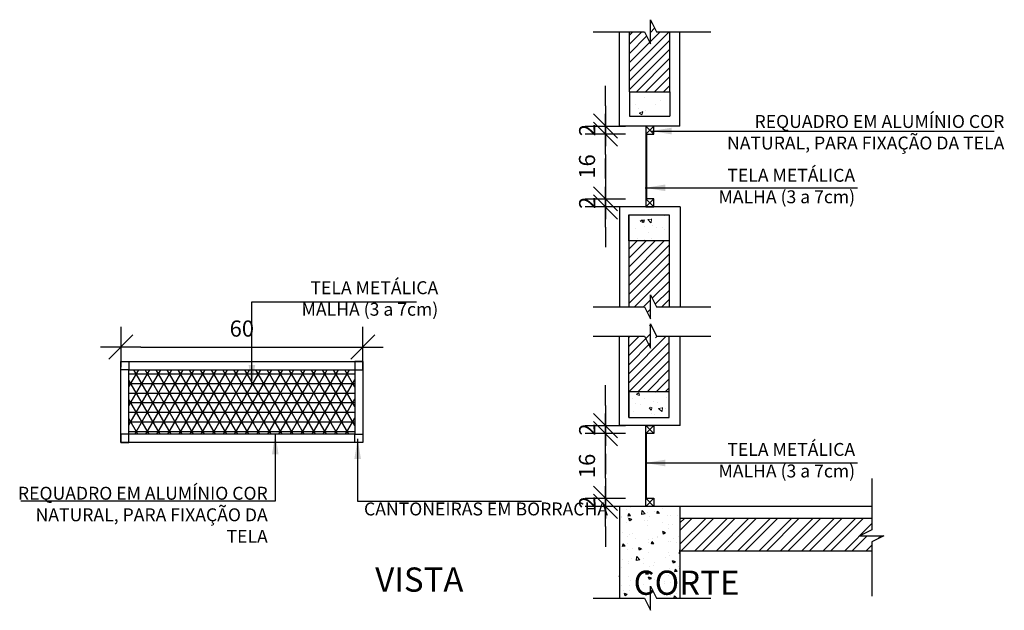
# Model space of a CAD drawing. Extents: x 24 to 273, y -919 to -512.
# Drawn here: x 136 to 138, y -896 to -895 of the extents above; entities that cross this region are included whole.
import ezdxf

# ---------------------------------------------------------------- set-up
doc = ezdxf.new("R2010")
doc.units = 0
doc.header["$LTSCALE"] = 0.2
doc.layers.get('0').update_dxf_attribs({"color": 6, "linetype": 'CONTINUOUS'})
doc.layers.get('DEFPOINTS').update_dxf_attribs({"linetype": 'CONTINUOUS'})
for name, color, linetype in [('A-PERFIL', 3, 'CONTINUOUS'), ('ARQ-ALV-CORTE', 5, 'CONTINUOUS'), ('ARQ-ESQ-VISTA1', 2, 'CONTINUOUS'), ('ARQ-ESQ-VISTA2', 1, 'CONTINUOUS'), ('ARQ-HTC', 9, 'CONTINUOUS'), ('ARQ-PIS-CORTE', 2, 'CONTINUOUS'), ('ARQ-REV-CORTE', 5, 'CONTINUOUS'), ('ARQ-SMB-1_025', 1, 'CONTINUOUS'), ('ARQ-TXT-1_025', 2, 'CONTINUOUS'), ('ARQ_VISTA1', 7, 'CONTINUOUS'), ('EST-CONC-CORTE', 6, 'CONTINUOUS')]:
    doc.layers.add(name, color=color, linetype=linetype)
doc.layers.add('HAT', color=8, linetype='CONTINUOUS', lineweight=15)
doc.styles.add('ESC-50-A20', font='arial.ttf', dxfattribs={"height": 0.1})
doc.styles.add('FNDE Texto Cota 0025', font='verdana.ttf', dxfattribs={"height": 0.04})
doc.dimstyles.new('FNDE 1-0025', dxfattribs={"dimscale": 5, "dimtxt": 0.04, "dimasz": 0.01, "dimexe": 0.15, "dimexo": 0.15, "dimgap": 0.005, "dimtad": 1, "dimzin": 1, "dimdsep": 46, "dimtxsty": 'FNDE Texto Cota 0025', "dimblk": 'tic', "dimcen": 0.015, "dimdle": 0.15, "dimse1": 1, "dimse2": 1, "dimclrd": 251, "dimclre": 251, "dimclrt": 256, "dimaunit": 1, "dimadec": 3, "dimazin": 0, "dimtfac": 1, "dimtix": 1, "dimtmove": 2, "dimatfit": 3, "dimfxl": 0.15, "dimtvp": 1, "dimtolj": 1, "dimtzin": 0, "dimarcsym": 0})

# ---------------------------------------------------------------- blocks, each defined once
blk = doc.blocks.new('tic')
at = {"color": 251}
for p, q in [((0, -1), (0, 1)), ((-1, 0), (1, 0))]:
    blk.add_line(p, q, dxfattribs=at)
blk.add_line((-0.6, -0.6), (0.6, 0.6))
blk = doc.blocks.new('*D238')
at = {"layer": 'ARQ-SMB-1_025', "color": 251, "lineweight": -2, "ltscale": 10, "transparency": 16777216}
for p, q in [((137.3181, -894.9005), (137.3181, -894.8505)), ((137.3181, -894.9505), (137.3181, -894.9705)), ((137.3181, -895.0205), (137.3181, -895.0705))]:
    blk.add_line(p, q, dxfattribs=at)
at = {"layer": 'DEFPOINTS', "color": 0, "ltscale": 10, "transparency": 16777216}
for p in [(137.4091, -894.9505), (137.3181, -894.9705), (137.3978, -894.9705)]:
    blk.add_point(p, dxfattribs=at)
at = {"layer": 'ARQ-SMB-1_025', "color": 251, "lineweight": -2, "ltscale": 10, "transparency": 16777216, "xscale": 0.05, "yscale": 0.05, "zscale": 0.05}
for p, rotation in [((137.3181, -894.9505), 270), ((137.3181, -894.9705), 90)]:
    blk.add_blockref('tic', p, dxfattribs=dict(at, rotation=rotation))
at = {"layer": 'ARQ-SMB-1_025', "ltscale": 10, "transparency": 16777216, "insert": (137.2727, -894.9605), "char_height": 0.04, "attachment_point": 5, "rotation": 90, "style": 'FNDE Texto Cota 0025'}
blk.add_mtext('\\A1;2', dxfattribs=at)
blk = doc.blocks.new('*D239')
at = {"layer": 'ARQ-SMB-1_025', "color": 251, "lineweight": -2, "ltscale": 10, "transparency": 16777216}
for p, q in [((137.3181, -895.0805), (137.3181, -895.0305)), ((137.3181, -895.1305), (137.3181, -895.1505)), ((137.3181, -895.2005), (137.3181, -895.2505))]:
    blk.add_line(p, q, dxfattribs=at)
at = {"layer": 'DEFPOINTS', "color": 0, "ltscale": 10, "transparency": 16777216}
for p in [(137.3978, -895.1305), (137.3181, -895.1505), (137.3978, -895.1505)]:
    blk.add_point(p, dxfattribs=at)
at = {"layer": 'ARQ-SMB-1_025', "color": 251, "lineweight": -2, "ltscale": 10, "transparency": 16777216, "xscale": 0.05, "yscale": 0.05, "zscale": 0.05}
for p, rotation in [((137.3181, -895.1305), 270), ((137.3181, -895.1505), 90)]:
    blk.add_blockref('tic', p, dxfattribs=dict(at, rotation=rotation))
at = {"layer": 'ARQ-SMB-1_025', "ltscale": 10, "transparency": 16777216, "insert": (137.2727, -895.1405), "char_height": 0.04, "attachment_point": 5, "rotation": 90, "style": 'FNDE Texto Cota 0025'}
blk.add_mtext('\\A1;2', dxfattribs=at)
blk = doc.blocks.new('*D240')
at = {"layer": 'ARQ-SMB-1_025', "color": 251, "lineweight": -2, "ltscale": 10, "transparency": 16777216}
blk.add_line((137.3181, -895.0205), (137.3181, -895.0805), dxfattribs=at)
at = {"layer": 'DEFPOINTS', "color": 0, "ltscale": 10, "transparency": 16777216}
for p in [(137.3978, -894.9705), (137.3181, -895.1305), (137.3978, -895.1305)]:
    blk.add_point(p, dxfattribs=at)
at = {"layer": 'ARQ-SMB-1_025', "color": 251, "lineweight": -2, "ltscale": 10, "transparency": 16777216, "xscale": 0.05, "yscale": 0.05, "zscale": 0.05}
for p, rotation in [((137.3181, -894.9705), 90), ((137.3181, -895.1305), 270)]:
    blk.add_blockref('tic', p, dxfattribs=dict(at, rotation=rotation))
at = {"layer": 'ARQ-SMB-1_025', "ltscale": 10, "transparency": 16777216, "insert": (137.2723, -895.0505), "char_height": 0.04, "attachment_point": 5, "rotation": 90, "style": 'FNDE Texto Cota 0025'}
blk.add_mtext('\\A1;16', dxfattribs=at)
blk = doc.blocks.new('*D241')
at = {"layer": 'ARQ-SMB-1_025', "color": 251, "lineweight": -2, "ltscale": 10, "transparency": 16777216}
for p, q in [((137.3181, -895.8219), (137.3181, -895.7719)), ((137.3181, -895.8919), (137.3181, -895.8719)), ((137.3181, -895.9419), (137.3181, -895.9919))]:
    blk.add_line(p, q, dxfattribs=at)
at = {"layer": 'DEFPOINTS', "color": 0, "ltscale": 10, "transparency": 16777216}
for p in [(137.3181, -895.8719), (137.3978, -895.8719), (137.4091, -895.8919)]:
    blk.add_point(p, dxfattribs=at)
at = {"layer": 'ARQ-SMB-1_025', "color": 251, "lineweight": -2, "ltscale": 10, "transparency": 16777216, "xscale": 0.05, "yscale": 0.05, "zscale": 0.05}
for p, rotation in [((137.3181, -895.8719), 270), ((137.3181, -895.8919), 90)]:
    blk.add_blockref('tic', p, dxfattribs=dict(at, rotation=rotation))
at = {"layer": 'ARQ-SMB-1_025', "ltscale": 10, "transparency": 16777216, "insert": (137.2727, -895.8819), "char_height": 0.04, "attachment_point": 5, "rotation": 90, "style": 'FNDE Texto Cota 0025'}
blk.add_mtext('\\A1;2', dxfattribs=at)
blk = doc.blocks.new('*D242')
at = {"layer": 'ARQ-SMB-1_025', "color": 251, "lineweight": -2, "ltscale": 10, "transparency": 16777216}
for p, q in [((137.3181, -895.6419), (137.3181, -895.5919)), ((137.3181, -895.7119), (137.3181, -895.6919)), ((137.3181, -895.7619), (137.3181, -895.8119))]:
    blk.add_line(p, q, dxfattribs=at)
at = {"layer": 'DEFPOINTS', "color": 0, "ltscale": 10, "transparency": 16777216}
for p in [(137.3181, -895.6919), (137.3978, -895.6919), (137.3978, -895.7119)]:
    blk.add_point(p, dxfattribs=at)
at = {"layer": 'ARQ-SMB-1_025', "color": 251, "lineweight": -2, "ltscale": 10, "transparency": 16777216, "xscale": 0.05, "yscale": 0.05, "zscale": 0.05}
for p, rotation in [((137.3181, -895.6919), 270), ((137.3181, -895.7119), 90)]:
    blk.add_blockref('tic', p, dxfattribs=dict(at, rotation=rotation))
at = {"layer": 'ARQ-SMB-1_025', "ltscale": 10, "transparency": 16777216, "insert": (137.2727, -895.7019), "char_height": 0.04, "attachment_point": 5, "rotation": 90, "style": 'FNDE Texto Cota 0025'}
blk.add_mtext('\\A1;2', dxfattribs=at)
blk = doc.blocks.new('*D243')
at = {"layer": 'ARQ-SMB-1_025', "color": 251, "lineweight": -2, "ltscale": 10, "transparency": 16777216}
blk.add_line((137.3181, -895.8219), (137.3181, -895.7619), dxfattribs=at)
at = {"layer": 'DEFPOINTS', "color": 0, "ltscale": 10, "transparency": 16777216}
for p in [(137.3181, -895.7119), (137.3978, -895.7119), (137.3978, -895.8719)]:
    blk.add_point(p, dxfattribs=at)
at = {"layer": 'ARQ-SMB-1_025', "color": 251, "lineweight": -2, "ltscale": 10, "transparency": 16777216, "xscale": 0.05, "yscale": 0.05, "zscale": 0.05}
for p, rotation in [((137.3181, -895.7119), 90), ((137.3181, -895.8719), 270)]:
    blk.add_blockref('tic', p, dxfattribs=dict(at, rotation=rotation))
at = {"layer": 'ARQ-SMB-1_025', "ltscale": 10, "transparency": 16777216, "insert": (137.2723, -895.7919), "char_height": 0.04, "attachment_point": 5, "rotation": 90, "style": 'FNDE Texto Cota 0025'}
blk.add_mtext('\\A1;16', dxfattribs=at)
blk = doc.blocks.new('*D244')
at = {"layer": 'ARQ-SMB-1_025', "color": 251, "lineweight": -2, "ltscale": 10, "transparency": 16777216}
blk.add_line((136.1668, -895.4976), (136.6668, -895.4976), dxfattribs=at)
at = {"layer": 'DEFPOINTS', "color": 0, "ltscale": 10, "transparency": 16777216}
for p in [(136.7168, -895.4976), (136.1168, -895.7336), (136.7168, -895.7336)]:
    blk.add_point(p, dxfattribs=at)
at = {"layer": 'ARQ-SMB-1_025', "color": 251, "lineweight": -2, "ltscale": 10, "transparency": 16777216, "xscale": 0.05, "yscale": 0.05, "zscale": 0.05, "rotation": 180}
blk.add_blockref('tic', (136.1168, -895.4976), dxfattribs=at)
at = {"layer": 'ARQ-SMB-1_025', "color": 251, "lineweight": -2, "ltscale": 10, "transparency": 16777216, "xscale": 0.05, "yscale": 0.05, "zscale": 0.05}
blk.add_blockref('tic', (136.7168, -895.4976), dxfattribs=at)
at = {"layer": 'ARQ-SMB-1_025', "ltscale": 10, "transparency": 16777216, "insert": (136.4168, -895.4517), "char_height": 0.04, "attachment_point": 5, "style": 'FNDE Texto Cota 0025'}
blk.add_mtext('\\A1;60', dxfattribs=at)

msp = doc.modelspace()

# ---------------------------------------------------------------- hatches: boundary and pattern name
at = {"layer": 'ARQ-ESQ-VISTA2'}
h = msp.add_hatch(dxfattribs=at)
h.set_pattern_fill('NET3', color=253, scale=0.0075, style=0)
h.set_pattern_definition([(0, (284.910257, -969.811175), (0, 0.0238125), []), (60, (284.910257, -969.811175), (-0.02062223, 0.01190625), []), (120, (284.910257, -969.811175), (-0.02062223, -0.01190625), [])])
h.paths.add_polyline_path([(136.1368, -895.5536), (136.6968, -895.5536), (136.6968, -895.7136), (136.1368, -895.7136)])
at = {"layer": 'ARQ-HTC'}
h = msp.add_hatch(dxfattribs=at)
h.set_pattern_fill('AR-CONC', color=251, scale=0.01, style=0)
h.set_pattern_definition([(130, (137.817793, -896.9874), (-0.071726, -0.0062752), [0.0075, -0.0825]), (185, (137.81779, -896.9874), (0.013875, 0.075219), [0.006, -0.066]), (79.5486, (137.811816, -896.987925), (-0.057851, 0.068944), [0.006374, -0.0701142]), (133.816, (137.81779, -896.9674), (-0.106724, -0.016552), [0.01125, -0.12375]), (83.364, (137.8089, -896.96878), (-0.093466, 0.097412), [0.009561, -0.105171]), (188.816, (137.81779, -896.9674), (-0.093466, 0.097412), [0.009, -0.099]), (159, (137.807793, -896.9724), (-0.0596907, -0.040262), [0.0075, -0.0825]), (214, (137.80779, -896.9724), (-0.0243315, 0.072515), [0.006, -0.066]), (108.5486, (137.80282, -896.97576), (-0.0840223, 0.032253), [0.006374, -0.070114]), (142.5, (137.817793, -896.987402), (-0.001216, 0.0332894), [0, -0.0652, 0, -0.067, 0, -0.06625]), (172.5, (137.817793, -896.987402), (-0.026307, 0.0394412), [0, -0.0382, 0, -0.0637, 0, -0.02525]), (212.5, (137.840093, -896.987402), (-0.05338224, -0.0022555), [0, -0.025, 0, -0.078, 0, -0.1035]), (222.5, (137.850093, -896.987402), (-0.0583186, 0.0100105), [0, -0.0325, 0, -0.0518, 0, -0.0735])])
h.paths.add_polyline_path([(137.5027, -896.1193), (137.3509, -896.1193), (137.3527, -895.8919), (137.5027, -895.8919)])
h = msp.add_hatch(dxfattribs=at)
h.set_pattern_fill('STEEL', color=251, scale=0.3, style=0)
h.set_pattern_definition([(45, (31411.765386, -5760.025078), (-0.026516504294, 0.026516504294), []), (45, (31411.765386, -5760.006328), (-0.026516504294, 0.026516504294), [])])
h.paths.add_polyline_path([(137.9783, -895.9498), (137.9783, -895.9219), (137.5027, -895.9219), (137.5027, -896.0019), (137.9783, -896.0019), (137.9783, -895.9798), (138.0083, -895.9648), (137.9483, -895.9648)])
at = {"layer": 'HAT'}
h = msp.add_hatch(dxfattribs=at)
h.set_pattern_fill('ANSI31,_O', color=256, scale=0.005)
h.set_pattern_definition([(45, (137.37772, -894.725472), (-0.0112253, 0.0112253), [])])
h.paths.add_polyline_path([(137.4777, -894.7171), (137.4444, -894.7171), (137.4294, -894.6871), (137.4294, -894.7471), (137.4144, -894.7171), (137.3777, -894.7171), (137.3777, -894.8655), (137.4777, -894.8655)])
at = {"layer": 'HAT', "ltscale": 2}
h = msp.add_hatch(dxfattribs=at)
h.set_pattern_fill('AR-CONC', color=2, scale=0.0005, style=0)
h.set_pattern_definition([(50, (157.0938, -983.33134), (0.091092334, -0.00796954), [0.009525, -0.104775]), (355, (157.0938, -983.33134), (-0.01762141, 0.09552832), [0.00762, -0.08382]), (100.451, (157.10139, -983.332005), (0.07347125, 0.08755834), [0.008095, -0.089045]), (46.1842, (157.0938, -983.30594), (0.13553952, -0.02102116), [0.0142875, -0.1571625]), (96.6356, (157.10509, -983.30769), (0.11870212, 0.12371278), [0.0121425, -0.1335675]), (351.184, (157.0938, -983.30594), (0.1187023, 0.12371256), [0.01143, -0.12573]), (21, (157.1065, -983.31229), (0.07580744, -0.05113276), [0.009525, -0.104775]), (326, (157.1065, -983.31229), (0.03090101, 0.09209398), [0.00762, -0.08382]), (71.4514, (157.112815, -983.31655), (0.106708245, 0.04096143), [0.008095, -0.089045]), (37.5, (157.093798, -983.33134), (0.001544302, 0.04227752), [0, -0.082804, 0, -0.08509, 0, -0.0841375]), (7.5, (157.0938, -983.33134), (0.033409831, 0.050090287), [0, -0.048514, 0, -0.080899, 0, -0.0320675]), (327.5, (157.065477, -983.33134), (0.067795298, -0.002864372), [0, -0.03175, 0, -0.09906, 0, -0.131445]), (317.5, (157.052777, -983.33134), (0.07406459, 0.012713246), [0, -0.041275, 0, -0.065786, 0, -0.093345])])
h.paths.add_polyline_path([(137.4777, -894.8655), (137.3777, -894.8655), (137.3777, -894.7655), (137.3777, -894.9255), (137.4777, -894.9255)])
h = msp.add_hatch(dxfattribs=at)
h.set_pattern_fill('CONCRETE_C', color=2, scale=0.01, style=0)
h.set_pattern_definition([(310, (-271.61785, -135.85573), (0.0717260183, 0.0062752135), [0.0075, -0.0825]), (5, (-271.61785, -135.85573), (-0.0138751334, -0.0752192134), [0.006, -0.066]), (259.5486, (-271.61187, -135.85521), (0.057850938, -0.068943954), [0.006374019, -0.070114211]), (313.8158, (-271.61785, -135.87573), (0.106724105, 0.016551901), [0.01125, -0.12375]), (263.3644, (-271.60895, -135.87435), (0.09346627, -0.097411787), [0.009561029, -0.1051713]), (8.8158, (-271.61785, -135.87573), (0.093466195, -0.09741186), [0.009, -0.099]), (339, (-271.60785, -135.87073), (0.0596907052, 0.040261889), [0.0075, -0.0825]), (34, (-271.60785, -135.87073), (0.024331533, -0.0725150045), [0.006, -0.066]), (288.5486, (-271.602874, -135.867376), (0.084022263, -0.0322530497), [0.006374019, -0.070114211]), (322.5, (-271.617848, -135.85573), (0.0012159855, -0.0332893854), [0, -0.0652, 0, -0.067, 0, -0.06625]), (352.5, (-271.617848, -135.85573), (0.0263069537, -0.0394411712), [0, -0.0382, 0, -0.0637, 0, -0.02525]), (32.5, (-271.640148, -135.85573), (0.0533822436, 0.0022554872), [0, -0.025, 0, -0.078, 0, -0.1035]), (42.5, (-271.65015, -135.85573), (0.058318617, -0.0100104982), [0, -0.0325, 0, -0.0518, 0, -0.0735])])
h.paths.add_polyline_path([(137.3756, -895.1705), (137.4756, -895.1705), (137.4756, -895.2345), (137.3756, -895.2345)])
at = {"layer": 'HAT'}
h = msp.add_hatch(dxfattribs=at)
h.set_pattern_fill('ANSI31,_O', color=256, scale=0.005)
h.set_pattern_definition([(45, (137.375575, -897.410502), (-0.01122532, 0.01122532), [])])
h.paths.add_polyline_path([(137.3756, -895.3979), (137.4144, -895.3979), (137.4294, -895.4279), (137.4294, -895.3679), (137.4444, -895.3979), (137.4756, -895.3979), (137.4756, -895.2345), (137.3756, -895.2345)])
h = msp.add_hatch(dxfattribs=at)
h.set_pattern_fill('ANSI31,_O', color=256, scale=0.005)
h.set_pattern_definition([(45, (137.375575, -897.35977), (-0.01122532, 0.01122532), [])])
h.paths.add_polyline_path([(137.3756, -895.4704), (137.4144, -895.4704), (137.4294, -895.4404), (137.4294, -895.5004), (137.4444, -895.4704), (137.4756, -895.4704), (137.4756, -895.608), (137.3756, -895.608)])
at = {"layer": 'HAT', "ltscale": 2}
h = msp.add_hatch(dxfattribs=at)
h.set_pattern_fill('CONCRETE_C', color=2, scale=0.01, style=0)
h.set_pattern_definition([(310, (-271.61785, -135.655896), (0.0717260183, 0.0062752135), [0.0075, -0.0825]), (5, (-271.61785, -135.6559), (-0.0138751334, -0.0752192134), [0.006, -0.066]), (259.5486, (-271.61187, -135.65537), (0.057850938, -0.068943954), [0.006374019, -0.070114211]), (313.8158, (-271.61785, -135.6759), (0.106724105, 0.016551901), [0.01125, -0.12375]), (263.3644, (-271.60895, -135.67452), (0.09346627, -0.097411787), [0.009561029, -0.1051713]), (8.8158, (-271.61785, -135.6759), (0.093466195, -0.09741186), [0.009, -0.099]), (339, (-271.60785, -135.670896), (0.0596907052, 0.040261889), [0.0075, -0.0825]), (34, (-271.60785, -135.6709), (0.024331533, -0.0725150045), [0.006, -0.066]), (288.5486, (-271.602874, -135.66754), (0.084022263, -0.0322530497), [0.006374019, -0.070114211]), (322.5, (-271.617848, -135.655896), (0.0012159855, -0.0332893854), [0, -0.0652, 0, -0.067, 0, -0.06625]), (352.5, (-271.617848, -135.655896), (0.0263069537, -0.0394411712), [0, -0.0382, 0, -0.0637, 0, -0.02525]), (32.5, (-271.640148, -135.655896), (0.0533822436, 0.0022554872), [0, -0.025, 0, -0.078, 0, -0.1035]), (42.5, (-271.65015, -135.655896), (0.058318617, -0.0100104982), [0, -0.0325, 0, -0.0518, 0, -0.0735])])
h.paths.add_polyline_path([(137.3756, -895.6719), (137.4756, -895.6719), (137.4756, -895.608), (137.3756, -895.608)])

# ---------------------------------------------------------------- linework, layer by layer
at = {"color": 1}
for p, q in [((137.4177, -894.9505), (137.4377, -894.9705)), ((137.4177, -894.9705), (137.4377, -894.9505)), ((137.4177, -894.9705), (137.4177, -895.1305)), ((137.4197, -894.9705), (137.4197, -895.1305)), ((137.4177, -895.1305), (137.4377, -895.1505)), ((137.4177, -895.1505), (137.4377, -895.1305)), ((137.4177, -895.7119), (137.4377, -895.6919)), ((137.4177, -895.6919), (137.4377, -895.7119)), ((137.4177, -895.8719), (137.4177, -895.7119)), ((137.4197, -895.8719), (137.4197, -895.7119)), ((137.4177, -895.8919), (137.4377, -895.8719)), ((137.4177, -895.8719), (137.4377, -895.8919))]:
    msp.add_line(p, q, dxfattribs=at)
at = {"layer": 'A-PERFIL', "color": 5}
for p, q in [((137.3777, -894.8655), (137.3777, -894.7171)), ((137.4777, -894.8655), (137.4777, -894.7171)), ((137.3777, -894.8655), (137.4777, -894.8655)), ((137.3777, -894.8655), (137.3777, -894.9255)), ((137.4777, -894.8655), (137.4777, -894.9255)), ((137.3777, -894.9255), (137.4777, -894.9255)), ((137.3756, -895.1705), (137.3756, -895.3979)), ((137.4756, -895.1705), (137.4756, -895.3979)), ((137.3756, -895.6719), (137.3756, -895.4704)), ((137.4756, -895.6719), (137.4756, -895.4704))]:
    msp.add_line(p, q, dxfattribs=at)
for points in [[(137.3756, -895.1705), (137.4756, -895.1705), (137.4756, -895.2345), (137.3756, -895.2345)], [(137.3756, -895.6719), (137.4756, -895.6719), (137.4756, -895.608), (137.3756, -895.608)]]:
    msp.add_lwpolyline(points, close=True, dxfattribs=at)
at = {"layer": 'ARQ-ALV-CORTE'}
msp.add_line((137.5027, -895.8919), (137.3527, -895.8919), dxfattribs=at)
msp.add_lwpolyline([(137.9783, -895.9219), (137.5027, -895.9219), (137.5027, -896.0019), (137.9783, -896.0019)], dxfattribs=at)
at = {"layer": 'ARQ-ESQ-VISTA1'}
for points in [[(137.4177, -894.9705), (137.4377, -894.9705), (137.4377, -894.9505), (137.4177, -894.9505)], [(137.4177, -895.1505), (137.4377, -895.1505), (137.4377, -895.1305), (137.4177, -895.1305)], [(136.1368, -895.5536), (136.1168, -895.5536), (136.1168, -895.5336), (136.1368, -895.5336)], [(136.6968, -895.5536), (136.7168, -895.5536), (136.7168, -895.5336), (136.6968, -895.5336)], [(137.4177, -895.6919), (137.4377, -895.6919), (137.4377, -895.7119), (137.4177, -895.7119)], [(136.1368, -895.7136), (136.1168, -895.7136), (136.1168, -895.7336), (136.1368, -895.7336)], [(136.6968, -895.7136), (136.7168, -895.7136), (136.7168, -895.7336), (136.6968, -895.7336)], [(137.4177, -895.8719), (137.4377, -895.8719), (137.4377, -895.8919), (137.4177, -895.8919)]]:
    msp.add_lwpolyline(points, close=True, dxfattribs=at)
at = {"layer": 'ARQ-ESQ-VISTA2'}
for points in [[(136.1168, -895.5336), (136.7168, -895.5336), (136.7168, -895.7336), (136.1168, -895.7336)], [(136.1368, -895.5536), (136.6968, -895.5536), (136.6968, -895.7136), (136.1368, -895.7136)]]:
    msp.add_lwpolyline(points, close=True, dxfattribs=at)
at = {"layer": 'ARQ-PIS-CORTE', "color": 2}
msp.add_line((137.9783, -895.8919), (137.5027, -895.8919), dxfattribs=at)
at = {"layer": 'ARQ-REV-CORTE'}
for p, q in [((137.3527, -894.9505), (137.3527, -894.7171)), ((137.5027, -894.9505), (137.5027, -894.7171)), ((137.5027, -894.9505), (137.3527, -894.9505)), ((137.5027, -895.1505), (137.3527, -895.1505)), ((137.3528, -895.1505), (137.3528, -895.3979)), ((137.5028, -895.1505), (137.3528, -895.1505)), ((137.5028, -895.1505), (137.5028, -895.3979)), ((137.3528, -895.6919), (137.3528, -895.4704)), ((137.5028, -895.6919), (137.5028, -895.4704)), ((137.5027, -895.6919), (137.3527, -895.6919)), ((137.5028, -895.6919), (137.3528, -895.6919)), ((137.3527, -895.8919), (137.3527, -896.1193)), ((137.5027, -895.8919), (137.3527, -895.8919)), ((137.5027, -895.8919), (137.5027, -896.1193))]:
    msp.add_line(p, q, dxfattribs=at)
at = {"layer": 'ARQ_VISTA1'}
for points in [[(137.2875, -894.7171), (137.4144, -894.7171), (137.4294, -894.7471), (137.4294, -894.6871), (137.4444, -894.7171), (137.5791, -894.7171)], [(137.2875, -895.3979), (137.4144, -895.3979), (137.4294, -895.4279), (137.4294, -895.3679), (137.4444, -895.3979), (137.5791, -895.3979)], [(137.2875, -895.4704), (137.4144, -895.4704), (137.4294, -895.5004), (137.4294, -895.4404), (137.4444, -895.4704), (137.5791, -895.4704)], [(137.9783, -895.823), (137.9783, -895.9498), (137.9483, -895.9648), (138.0083, -895.9648), (137.9783, -895.9798), (137.9783, -896.1146)], [(137.2875, -896.1193), (137.4144, -896.1193), (137.4294, -896.1493), (137.4294, -896.0893), (137.4444, -896.1193), (137.5791, -896.1193)]]:
    msp.add_lwpolyline(points, dxfattribs=at)
at = {"layer": 'EST-CONC-CORTE'}
msp.add_line((137.5027, -896.0019), (137.9783, -896.0019), dxfattribs=at)

# ---------------------------------------------------------------- texts
at = {"layer": 'ARQ-TXT-1_025', "char_height": 0.032, "style": 'ESC-50-A20'}
for s, insert, width, attachment_point in [('REQUADRO EM ALUMÍNIO COR NATURAL, PARA FIXAÇÃO DA TELA', (138.3067, -895.0184), 0.787794, 9), ('TELA METÁLICA MALHA (3 a 7cm)', (137.9368, -895.0562), 0.393379, 3), ('TELA METÁLICA MALHA (3 a 7cm)', (136.9036, -895.3346), 0.438234, 3), ('TELA METÁLICA MALHA (3 a 7cm)', (137.9368, -895.735), 0.393379, 3), ('REQUADRO EM ALUMÍNIO COR NATURAL, PARA FIXAÇÃO DA TELA', (136.481, -895.9922), 0.656741, 9), ('CANTONEIRAS EM BORRACHA', (136.7196, -895.9244), 0.656741, 7)]:
    msp.add_mtext(s, dxfattribs=dict(at, insert=insert, width=width, attachment_point=attachment_point))
at = {"layer": 'ARQ-TXT-1_025', "color": 3, "char_height": 0.06, "attachment_point": 7, "style": 'ESC-50-A20'}
for s, insert, width in [('\\pi0.074192;VISTA', (136.743, -896.1033), 0.316157), ('\\pi0.28146;CORTE', (137.3709, -896.111), 0.566157)]:
    msp.add_mtext(s, dxfattribs=dict(at, insert=insert, width=width))

# ---------------------------------------------------------------- dimensions: what is measured, and where the dimension line sits
at = {"layer": 'ARQ-SMB-1_025', "ltscale": 10}
for base, p1, p2, angle, picture, middle in [((137.3181, -894.9705), (137.4091, -894.9505), (137.3978, -894.9705), 90, '*D238', (137.2727, -894.9605)), ((137.3181, -895.1305), (137.3978, -894.9705), (137.3978, -895.1305), 90, '*D240', (137.2723, -895.0505)), ((137.3181, -895.1505), (137.3978, -895.1305), (137.3978, -895.1505), 90, '*D239', (137.2727, -895.1405)), ((137.3181, -895.6919), (137.3978, -895.7119), (137.3978, -895.6919), 270, '*D242', (137.2727, -895.7019)), ((137.3181, -895.7119), (137.3978, -895.8719), (137.3978, -895.7119), 270, '*D243', (137.2723, -895.7919)), ((137.3181, -895.8719), (137.4091, -895.8919), (137.3978, -895.8719), 270, '*D241', (137.2727, -895.8819))]:
    dim = msp.add_linear_dim(base=base, p1=p1, p2=p2, angle=angle, dimstyle='FNDE 1-0025', override={"dimtxt": 0.05, "dimdec": 0, "dimlfac": 100, "dimtdec": 0}, dxfattribs=at)
    dim.commit()
    dim.dimension.update_dxf_attribs({"geometry": picture, "text_midpoint": middle})
dim = msp.add_linear_dim(base=(136.7168, -895.4976), p1=(136.1168, -895.7336), p2=(136.7168, -895.7336), dimstyle='FNDE 1-0025', override={"dimtxt": 0.05, "dimdec": 0, "dimlfac": 100, "dimtdec": 0}, dxfattribs=at)
dim.commit()
dim.dimension.update_dxf_attribs({"geometry": '*D244', "text_midpoint": (136.4168, -895.4517)})

# ---------------------------------------------------------------- leaders
for points in [[(137.432, -894.9627), (138.2816, -894.9627)], [(137.4166, -895.1033), (137.9428, -895.1033)], [(136.4418, -895.592), (136.4418, -895.3855), (136.8499, -895.3855)], [(136.4997, -895.7135), (136.4997, -895.8792), (135.869, -895.8792)], [(136.7038, -895.725), (136.7038, -895.8792), (137.1595, -895.8792)], [(137.4166, -895.7846), (137.9428, -895.7846)]]:
    msp.add_leader(points, dimstyle='FNDE 1-0025', override={"dimtxt": 0.05, "dimdec": 0, "dimlfac": 100, "dimtdec": 0}, dxfattribs=at)

doc.saveas('drawing.dxf')
